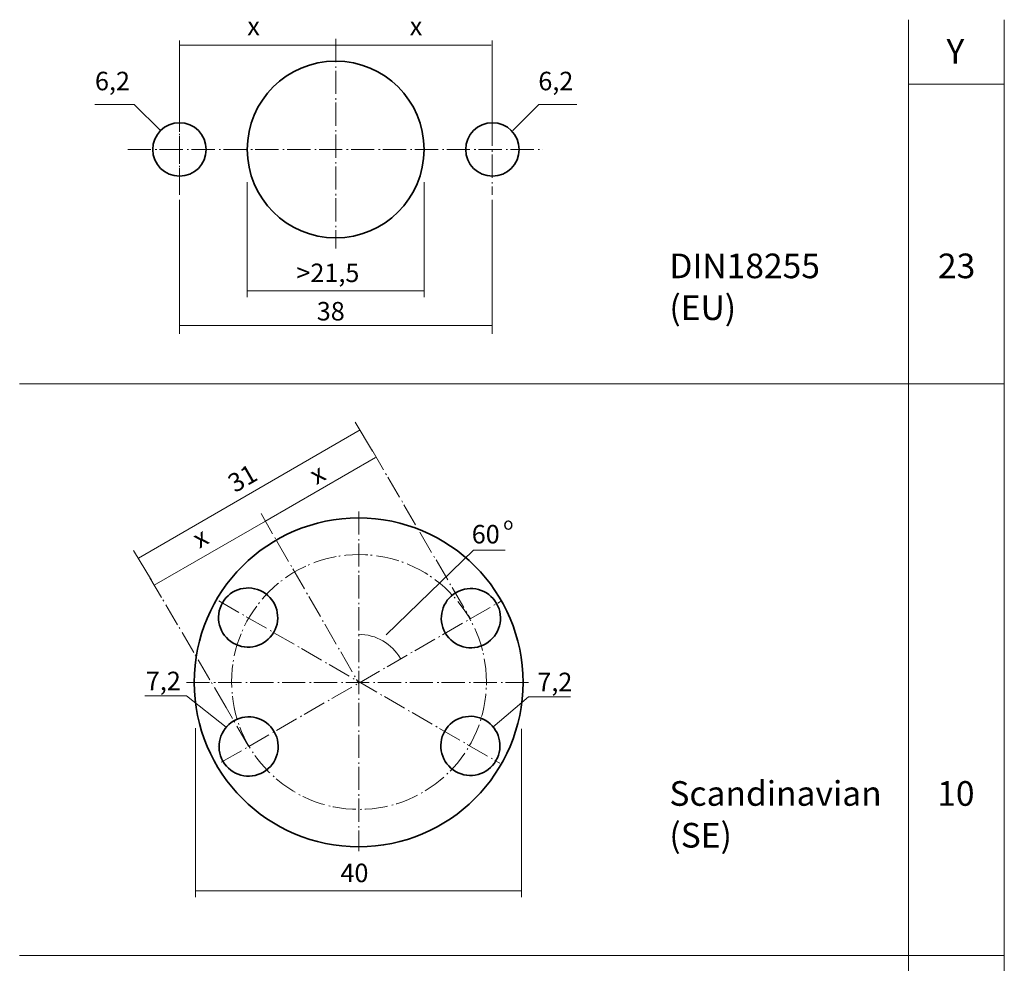
# Model space of a CAD drawing. Units: inches. Extents: x 10 to 410, y -288 to -10.
# Drawn here: x 10 to 130, y -125 to -10 of the extents above; entities that cross this region are included whole.
import ezdxf

# ---------------------------------------------------------------- set-up
doc = ezdxf.new("R2010")
doc.units = ezdxf.units.IN
doc.header["$MEASUREMENT"] = 0
for name, pattern in [('AI-Linetype-10', [3.880556, 2.822222, -0.529167, 0.176389, -0.352778]), ('AI-Linetype-19', [3.880556, 2.822222, -0.529167, 0.176389, -0.352778]), ('AI-Linetype-20', [3.880556, 2.822222, -0.529167, 0.176389, -0.352778]), ('AI-Linetype-21', [3.880556, 2.822222, -0.529167, 0.176389, -0.352778]), ('AI-Linetype-22', [3.880556, 2.822222, -0.529167, 0.176389, -0.352778]), ('AI-Linetype-23', [3.880556, 2.822222, -0.529167, 0.176389, -0.352778]), ('AI-Linetype-24', [3.880556, 2.822222, -0.529167, 0.176389, -0.352778]), ('AI-Linetype-25', [3.880556, 2.822222, -0.529167, 0.176389, -0.352778]), ('AI-Linetype-26', [3.880556, 2.822222, -0.529167, 0.176389, -0.352778]), ('AI-Linetype-27', [3.880556, 2.822222, -0.529167, 0.176389, -0.352778]), ('AI-Linetype-6', [3.880556, 2.822222, -0.529167, 0.176389, -0.352778]), ('AI-Linetype-7', [3.880556, 2.822222, -0.529167, 0.176389, -0.352778]), ('AI-Linetype-8', [3.880556, 2.822222, -0.529167, 0.176389, -0.352778]), ('AI-Linetype-9', [3.880556, 2.822222, -0.529167, 0.176389, -0.352778])]:
    doc.linetypes.add(name, pattern=pattern)
for name, color, linetype in [('Bohren Autralien', 7, 'Continuous'), ('Bohren EU', 7, 'Continuous'), ('Bohren Schweden', 7, 'Continuous'), ('Tabelle', 7, 'Continuous')]:
    doc.layers.add(name, color=color, linetype=linetype)

# ---------------------------------------------------------------- blocks, each defined once
blk = doc.blocks.new('block 10')
at = {"layer": 'Bohren Schweden', "color": 250, "true_color": 0x1c1c1b, "attachment_point": 7}
for s, insert, char_height in [('\\fMarkPro|b0|i0|c0|p34;\\W1;60', (64.96, -73.67), 2.2479), ('\\fMarkPro|b0|i0|c0|p34;\\W1;o', (68.79, -72), 1.4986)]:
    blk.add_mtext(s, dxfattribs=dict(at, insert=insert, char_height=char_height))

msp = doc.modelspace()

# ---------------------------------------------------------------- hatches: boundary and pattern name
at = {"layer": 'Bohren Schweden', "true_color": 0x1c1c1b}
h = msp.add_hatch(color=250, dxfattribs=at)
h.dxf.hatch_style = 2
h.paths.add_polyline_path([(37.8, -98.33), (35.08, -93.62), (25.82, -77.84)])

# ---------------------------------------------------------------- linework, layer by layer
at = {"layer": 'Bohren EU', "color": 250, "lineweight": 9, "true_color": 0x1c1c1b}
for points in [[(29.41, -22.5), (29.41, -12.49)], [(29.41, -13.08), (48.41, -13.08)], [(48.34, -13.08), (67.34, -13.08)], [(67.45, -22.5), (67.45, -12.49)], [(27.1, -23.46), (23.9, -20.27), (19.13, -20.27)], [(69.94, -23.46), (73.14, -20.27), (77.75, -20.27)], [(37.66, -29.72), (37.66, -43.7)], [(59.16, -29.72), (59.16, -43.7)], [(29.41, -31.88), (29.41, -48.19)], [(67.45, -31.88), (67.45, -48.19)], [(37.66, -42.95), (59.16, -42.95)], [(29.41, -47.18), (67.48, -47.18)]]:
    msp.add_lwpolyline(points, dxfattribs=at)
at = {"layer": 'Bohren EU', "color": 250, "linetype": 'AI-Linetype-9', "lineweight": 9, "true_color": 0x1c1c1b}
msp.add_lwpolyline([(48.41, -12.29), (48.41, -37.78)], dxfattribs=at)
at = {"layer": 'Bohren EU', "color": 250, "linetype": 'AI-Linetype-6', "lineweight": 9, "true_color": 0x1c1c1b}
msp.add_lwpolyline([(29.41, -31.25), (29.41, -20.27), (29.41, -22.5)], dxfattribs=at)
at = {"layer": 'Bohren EU', "color": 250, "linetype": 'AI-Linetype-10', "lineweight": 9, "true_color": 0x1c1c1b}
msp.add_lwpolyline([(29.41, -30.85), (29.41, -20.84)], dxfattribs=at)
at = {"layer": 'Bohren EU', "color": 250, "linetype": 'AI-Linetype-7', "lineweight": 9, "true_color": 0x1c1c1b}
msp.add_lwpolyline([(67.45, -22.5), (67.45, -31.25)], dxfattribs=at)
at = {"layer": 'Bohren EU', "color": 250, "linetype": 'AI-Linetype-8', "lineweight": 9, "true_color": 0x1c1c1b}
msp.add_lwpolyline([(23.11, -25.75), (73.57, -25.75)], dxfattribs=at)
at = {"layer": 'Bohren EU', "color": 250, "lineweight": 35, "true_color": 0x1c1c1b}
for points in [[(59.16, -25.75), (59.16, -31.69), (54.35, -36.5), (48.41, -36.5), (42.47, -36.5), (37.66, -31.69), (37.66, -25.75), (37.66, -19.81), (42.47, -15), (48.41, -15), (54.35, -15), (59.16, -19.81), (59.16, -25.75)], [(32.66, -25.75), (32.66, -27.54), (31.2, -29), (29.41, -29), (27.62, -29), (26.16, -27.54), (26.16, -25.75), (26.16, -23.95), (27.62, -22.5), (29.41, -22.5), (31.2, -22.5), (32.66, -23.95), (32.66, -25.75)], [(70.73, -25.75), (70.73, -27.54), (69.27, -29), (67.48, -29), (65.68, -29), (64.23, -27.54), (64.23, -25.75), (64.23, -23.95), (65.68, -22.5), (67.48, -22.5), (69.27, -22.5), (70.73, -23.95), (70.73, -25.75)]]:
    msp.add_open_spline(points, degree=3, knots=[0, 0, 0, 0, 1, 1, 1, 2, 2, 2, 3, 3, 3, 4, 4, 4, 4], dxfattribs=at)
at = {"layer": 'Bohren Schweden', "color": 250, "lineweight": 9, "true_color": 0x1c1c1b}
for points in [[(24.42, -75.45), (51.38, -59.85)], [(50.78, -58.91), (52.9, -62.43)], [(39.8, -70.99), (53.27, -63.21)], [(26.35, -78.76), (39.86, -70.95)], [(23.83, -74.52), (25.99, -78.14)], [(69.01, -74.47), (65.17, -74.47), (54.56, -84.79)], [(35.07, -96), (30.27, -92.21), (25.19, -92.21)], [(67.52, -96), (71.87, -92.33), (76.96, -92.33)], [(31.37, -96.12), (31.37, -116.69)], [(71, -96.24), (71, -116.69)], [(71, -96.24), (71, -116.69)], [(34.04, -98.42), (34.04, -98.42)], [(31.37, -115.94), (71, -115.94)]]:
    msp.add_lwpolyline(points, dxfattribs=at)
at = {"layer": 'Bohren Schweden', "color": 250, "linetype": 'AI-Linetype-23', "lineweight": 9, "true_color": 0x1c1c1b}
msp.add_lwpolyline([(52.8, -62.26), (64.79, -82.83)], dxfattribs=at)
at = {"layer": 'Bohren Schweden', "color": 250, "linetype": 'AI-Linetype-25', "lineweight": 9, "true_color": 0x1c1c1b}
msp.add_lwpolyline([(39.33, -70.04), (51.24, -90.71)], dxfattribs=at)
at = {"layer": 'Bohren Schweden', "color": 250, "linetype": 'AI-Linetype-20', "lineweight": 9, "true_color": 0x1c1c1b}
msp.add_lwpolyline([(51.24, -69.78), (51.24, -111.12)], dxfattribs=at)
at = {"layer": 'Bohren Schweden', "color": 250, "linetype": 'AI-Linetype-22', "lineweight": 9, "true_color": 0x1c1c1b}
msp.add_lwpolyline([(37.8, -98.33), (35.08, -93.62), (25.82, -77.84)], dxfattribs=at)
at = {"layer": 'Bohren Schweden', "color": 250, "linetype": 'AI-Linetype-26', "lineweight": 9, "true_color": 0x1c1c1b}
msp.add_lwpolyline([(35.08, -93.62), (25.82, -77.84)], dxfattribs=at)
at = {"layer": 'Bohren Schweden', "color": 250, "linetype": 'AI-Linetype-21', "lineweight": 9, "true_color": 0x1c1c1b}
msp.add_lwpolyline([(34.18, -80.64), (68.36, -100.4)], dxfattribs=at)
at = {"layer": 'Bohren Schweden', "color": 250, "linetype": 'AI-Linetype-24', "lineweight": 9, "true_color": 0x1c1c1b}
msp.add_lwpolyline([(34.49, -100.29), (68.45, -80.73)], dxfattribs=at)
at = {"layer": 'Bohren Schweden', "color": 250, "linetype": 'AI-Linetype-19', "lineweight": 9, "true_color": 0x1c1c1b}
msp.add_lwpolyline([(30.25, -90.57), (71.99, -90.57)], dxfattribs=at)
at = {"layer": 'Bohren Schweden', "color": 250, "lineweight": 35, "true_color": 0x1c1c1b}
for points in [[(71.2, -90.57), (71.2, -101.61), (62.25, -110.57), (51.2, -110.57), (40.15, -110.57), (31.2, -101.61), (31.2, -90.57), (31.2, -79.52), (40.15, -70.57), (51.2, -70.57), (62.25, -70.57), (71.2, -79.52), (71.2, -90.57)], [(40.88, -84.48), (39.88, -86.2), (37.68, -86.79), (35.96, -85.8), (34.24, -84.81), (33.65, -82.6), (34.64, -80.88), (35.64, -79.16), (37.84, -78.57), (39.56, -79.57), (41.28, -80.56), (41.87, -82.76), (40.88, -84.48)], [(67.98, -80.96), (68.97, -82.68), (68.38, -84.88), (66.66, -85.88), (64.94, -86.87), (62.74, -86.28), (61.74, -84.56), (60.75, -82.84), (61.34, -80.64), (63.06, -79.64), (64.78, -78.65), (66.98, -79.24), (67.98, -80.96)], [(40.94, -96.57), (41.93, -98.29), (41.34, -100.5), (39.62, -101.49), (37.9, -102.48), (35.7, -101.89), (34.7, -100.17), (33.71, -98.45), (34.3, -96.25), (36.02, -95.25), (37.74, -94.26), (39.95, -94.85), (40.94, -96.57)], [(67.91, -100.09), (66.92, -101.81), (64.72, -102.4), (63, -101.41), (61.28, -100.42), (60.69, -98.22), (61.68, -96.49), (62.67, -94.77), (64.88, -94.18), (66.6, -95.18), (68.32, -96.17), (68.91, -98.37), (67.91, -100.09)]]:
    msp.add_open_spline(points, degree=3, knots=[0, 0, 0, 0, 1, 1, 1, 2, 2, 2, 3, 3, 3, 4, 4, 4, 4], dxfattribs=at)
at = {"layer": 'Bohren Schweden', "color": 250, "linetype": 'AI-Linetype-27', "lineweight": 9, "true_color": 0x1c1c1b}
msp.add_open_spline([(66.75, -90.52), (66.75, -99.08), (59.81, -106.02), (51.25, -106.02), (42.69, -106.02), (35.75, -99.08), (35.75, -90.52), (35.75, -81.96), (42.69, -75.02), (51.25, -75.02), (59.81, -75.02), (66.75, -81.96), (66.75, -90.52)], degree=3, knots=[0, 0, 0, 0, 1, 1, 1, 2, 2, 2, 3, 3, 3, 4, 4, 4, 4], dxfattribs=at)
at = {"layer": 'Bohren Schweden', "color": 250, "lineweight": 9, "true_color": 0x1c1c1b}
msp.add_open_spline([(51.17, -84.72), (53.35, -84.72), (55.26, -85.9), (56.28, -87.67)], degree=3, dxfattribs=at)
at = {"layer": 'Tabelle', "color": 250, "lineweight": 18, "true_color": 0x1c1c1b}
for points in [[(118.1, -9.97), (118.1, -287.19)], [(129.74, -9.97), (129.74, -287.19)], [(118.1, -17.82), (129.74, -17.82)], [(9.97, -54.26), (129.74, -54.26)], [(9.97, -123.8), (129.74, -123.8)]]:
    msp.add_lwpolyline(points, dxfattribs=at)

# ---------------------------------------------------------------- block references
at = {"layer": 'Bohren Schweden'}
msp.add_blockref('block 10', (0, 0), dxfattribs=at)

# ---------------------------------------------------------------- texts
at = {"layer": 'Bohren Autralien', "color": 250, "true_color": 0x1c1c1b, "char_height": 2.9972, "attachment_point": 7}
for s, insert in [('\\fMarkPro-Light|b0|i0|c0|p34;\\W1;23', (121.67, -41.41)), ('\\fMarkPro-Light|b0|i0|c0|p34;\\W1;10', (121.58, -105.58))]:
    msp.add_mtext(s, dxfattribs=dict(at, insert=insert))
at = {"layer": 'Bohren EU', "color": 250, "true_color": 0x1c1c1b, "attachment_point": 7}
for s, insert, char_height in [('\\fMarkPro|b0|i0|c0|p34;\\W1;x', (37.66, -11.86), 2.2479), ('\\fMarkPro|b0|i0|c0|p34;\\W1;x', (57.42, -11.86), 2.2479), ('\\fMarkPro|b0|i0|c0|p34;\\W1;6,2', (19.13, -18.55), 2.2479), ('\\fMarkPro|b0|i0|c0|p34;\\W1;6,2', (73.06, -18.55), 2.2479), ('\\fMarkPro-Light|b0|i0|c0|p34;\\W1;DIN18255 ^C', (89, -41.41), 2.9972), ('\\fMarkPro|b0|i0|c0|p34;\\W1;>21,5', (43.63, -41.88), 2.2479), ('\\fMarkPro|b0|i0|c0|p34;\\W1;38', (46.11, -46.55), 2.2479), ('\\fMarkPro-Light|b0|i0|c0|p34;\\W1;(EU)^C', (89, -46.49), 2.9972)]:
    msp.add_mtext(s, dxfattribs=dict(at, insert=insert, char_height=char_height))
at = {"layer": 'Bohren Schweden', "color": 250, "true_color": 0x1c1c1b, "char_height": 2.2479, "attachment_point": 7, "rotation": 29.9999}
for s, insert in [('\\fMarkPro|b0|i0|c0|p34;\\W1;31', (36.16, -67.56)), ('\\fMarkPro|b0|i0|c0|p34;\\W1;x', (46.07, -66.58)), ('\\fMarkPro|b0|i0|c0|p34;\\W1;x', (31.84, -74.33))]:
    msp.add_mtext(s, dxfattribs=dict(at, insert=insert))
at = {"layer": 'Bohren Schweden', "color": 250, "true_color": 0x1c1c1b, "attachment_point": 7}
for s, insert, char_height in [('\\fMarkPro|b0|i0|c0|p34;\\W1;7,2', (25.31, -91.52), 2.2479), ('\\fMarkPro|b0|i0|c0|p34;\\W1;7,2', (72.94, -91.64), 2.2479), ('\\fMarkPro-Light|b0|i0|c0|p34;\\W1;Scandinavian^C', (89, -105.58), 2.9972), ('\\fMarkPro-Light|b0|i0|c0|p34;\\W1;(SE)', (89, -110.66), 2.9972), ('\\fMarkPro|b0|i0|c0|p34;\\W1;40', (48.99, -114.87), 2.2479)]:
    msp.add_mtext(s, dxfattribs=dict(at, insert=insert, char_height=char_height))
at = {"layer": 'Tabelle', "color": 250, "true_color": 0x1c1c1b, "insert": (122.7, -15.3), "char_height": 2.9972, "attachment_point": 7}
msp.add_mtext('\\fMarkPro-Light|b0|i0|c0|p34;\\W1;Y', dxfattribs=at)

doc.saveas('drawing.dxf')
